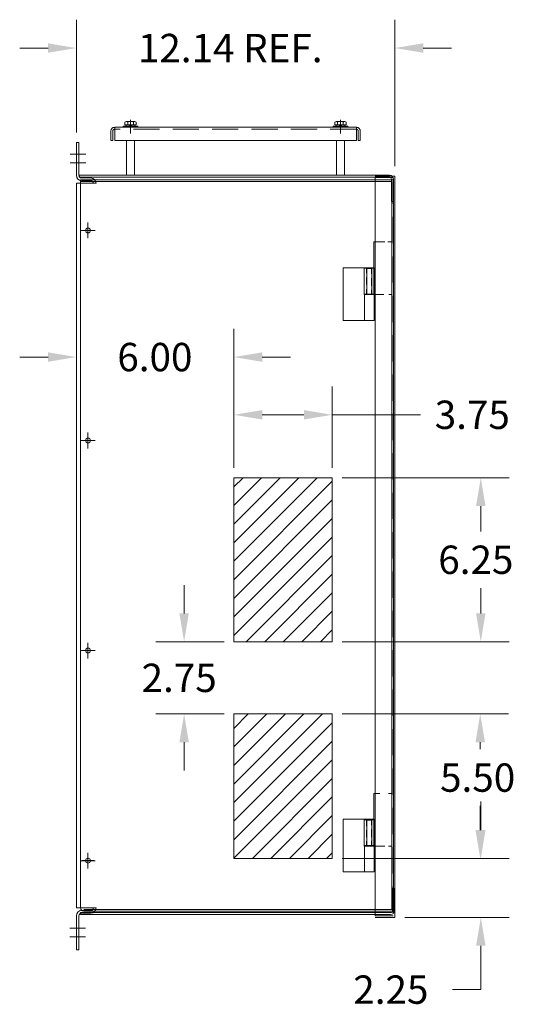
# Model space of a CAD drawing. Units: inches. Extents: x 1 to 167, y 0 to 126.
# Drawn here: x 29 to 47, y 41 to 78 of the extents above; entities that cross this region are included whole.
import ezdxf

# ---------------------------------------------------------------- set-up
doc = ezdxf.new("R2010")
doc.units = ezdxf.units.IN
doc.header["$LTSCALE"] = 4
doc.header["$MEASUREMENT"] = 0
doc.linetypes.add('HIDDEN', pattern=[0.375, 0.25, -0.125])
pattern_1 = [(45, (-138.6868, 20.57686), (-0.3535534, 0.3535534), [])]

msp = doc.modelspace()

# ---------------------------------------------------------------- hatches: boundary and pattern name
at = {"lineweight": 0}
h = msp.add_hatch(dxfattribs=at)
h.set_pattern_fill('ANSI31', scale=4, style=0)
h.set_pattern_definition(pattern_1)
h.paths.add_polyline_path([(40.549, 60.648), (36.799, 60.648), (36.799, 54.403), (40.549, 54.403)])
h = msp.add_hatch(dxfattribs=at)
h.set_pattern_fill('ANSI31', scale=4, style=0)
h.set_pattern_definition(pattern_1)
h.paths.add_polyline_path([(36.799, 46.154), (40.549, 46.154), (40.549, 51.655), (36.799, 51.655)])

# ---------------------------------------------------------------- linework, layer by layer
at = {"color": 7, "lineweight": 0}
for p, q in [((30.798, 73.792), (30.798, 78.093)), ((42.934, 72.513), (42.934, 78.093)), ((29.718, 77.013), (28.638, 77.013)), ((44.014, 77.013), (45.094, 77.013)), ((32.582, 74.039), (33.145, 74.039)), ((32.582, 73.994), (32.582, 74.039)), ((33.145, 73.994), (32.582, 73.994)), ((32.645, 74.187), (32.645, 74.086)), ((32.645, 74.086), (33.078, 74.086)), ((32.693, 74.039), (32.693, 74.086)), ((33.03, 74.039), (32.693, 74.039)), ((32.699, 74.216), (33.024, 74.216)), ((33.024, 74.086), (32.699, 74.086)), ((32.753, 74.187), (32.753, 74.086)), ((32.814, 74.039), (32.861, 74.086)), ((32.861, 74.039), (32.908, 74.086)), ((32.97, 74.187), (32.97, 74.086)), ((33.03, 74.086), (33.03, 74.039)), ((33.078, 74.187), (33.078, 74.086)), ((33.145, 74.039), (33.145, 73.994)), ((40.582, 73.994), (40.582, 74.039)), ((40.582, 74.039), (41.145, 74.039)), ((41.145, 73.994), (40.582, 73.994)), ((40.645, 74.187), (40.645, 74.086)), ((40.645, 74.086), (41.078, 74.086)), ((40.693, 74.039), (40.693, 74.086)), ((41.03, 74.039), (40.693, 74.039)), ((40.699, 74.216), (41.024, 74.216)), ((41.024, 74.086), (40.699, 74.086)), ((40.753, 74.187), (40.753, 74.086)), ((40.815, 74.039), (40.862, 74.086)), ((40.862, 74.039), (40.909, 74.086)), ((40.97, 74.187), (40.97, 74.086)), ((41.03, 74.086), (41.03, 74.039)), ((41.078, 74.187), (41.078, 74.086)), ((41.145, 74.039), (41.145, 73.994)), ((30.798, 72.167), (30.798, 73.417)), ((30.798, 73.417), (30.898, 73.417)), ((30.898, 72.167), (30.898, 73.417)), ((30.91, 72.167), (42.731, 72.167)), ((30.91, 72.167), (30.91, 72.092)), ((30.91, 72.092), (42.731, 72.092)), ((30.96, 44.266), (30.96, 71.995)), ((30.96, 71.995), (42.781, 71.995)), ((42.886, 71.995), (30.96, 71.995)), ((30.998, 72.067), (31.348, 72.067)), ((42.934, 72.138), (42.185, 72.138)), ((42.185, 72.079), (42.185, 43.965)), ((42.806, 72.017), (42.806, 71.167)), ((42.88, 72.017), (42.88, 71.167)), ((42.886, 71.995), (42.886, 44.141)), ((42.934, 72.138), (42.934, 43.906)), ((30.798, 71.867), (30.798, 57.567)), ((31.548, 71.867), (30.798, 71.867)), ((42.816, 71.925), (30.96, 71.925)), ((30.998, 71.967), (31.348, 71.967)), ((30.998, 71.967), (31.348, 71.967)), ((42.816, 71.925), (42.816, 44.211)), ((42.88, 71.167), (42.806, 71.167)), ((42.134, 69.628), (42.134, 67.628)), ((42.361, 69.628), (42.134, 69.628)), ((40.96, 68.641), (40.96, 66.641)), ((42.147, 68.641), (40.96, 68.641)), ((42.134, 68.628), (41.759, 68.628)), ((41.759, 68.628), (41.759, 67.628)), ((41.866, 68.615), (41.893, 68.641)), ((42.028, 68.641), (41.893, 68.641)), ((42.054, 68.615), (42.028, 68.641)), ((42.147, 66.641), (42.147, 68.641)), ((42.054, 68.615), (41.866, 68.615)), ((41.866, 67.641), (41.866, 68.615)), ((42.054, 67.641), (42.054, 68.615)), ((42.361, 67.628), (41.759, 67.628)), ((41.772, 66.641), (41.772, 67.641)), ((41.772, 67.641), (42.147, 67.641)), ((42.04, 67.628), (42.04, 67.808)), ((42.147, 66.641), (42.147, 67.641)), ((42.147, 66.641), (40.96, 66.641)), ((30.798, 61.003), (30.798, 66.325)), ((36.799, 61.023), (36.799, 66.325)), ((29.718, 65.245), (28.638, 65.245)), ((37.879, 65.245), (38.959, 65.245)), ((36.799, 61.023), (36.799, 64.126)), ((40.549, 61.023), (40.549, 64.126)), ((37.879, 63.046), (39.469, 63.046)), ((40.549, 63.046), (43.914, 63.046)), ((36.799, 60.648), (36.799, 54.403)), ((40.549, 60.648), (36.799, 60.648)), ((40.549, 60.648), (40.549, 54.403)), ((40.924, 60.648), (47.288, 60.648)), ((46.208, 59.568), (46.208, 58.606)), ((30.798, 44.267), (30.798, 57.567)), ((34.903, 55.483), (34.903, 56.563)), ((46.208, 55.483), (46.208, 56.446)), ((36.424, 54.403), (33.823, 54.403)), ((40.549, 54.403), (36.799, 54.403)), ((40.924, 54.403), (47.288, 54.403)), ((36.424, 51.655), (33.823, 51.655)), ((36.799, 51.655), (36.799, 46.154)), ((40.549, 51.655), (36.799, 51.655)), ((40.549, 51.655), (40.549, 46.154)), ((40.924, 51.655), (47.268, 51.655)), ((34.903, 50.575), (34.903, 49.495)), ((46.188, 50.575), (46.188, 50.31)), ((42.136, 48.62), (42.136, 46.62)), ((42.364, 48.62), (42.136, 48.62)), ((46.188, 47.234), (46.188, 48.15)), ((46.21, 47.234), (46.21, 48.314)), ((40.96, 47.641), (40.96, 45.641)), ((42.147, 47.641), (40.96, 47.641)), ((42.136, 47.62), (41.761, 47.62)), ((41.761, 47.62), (41.761, 46.62)), ((41.866, 47.615), (41.893, 47.641)), ((42.028, 47.641), (41.893, 47.641)), ((42.054, 47.615), (42.028, 47.641)), ((42.147, 45.641), (42.147, 47.641)), ((41.866, 46.641), (41.866, 47.615)), ((42.054, 47.615), (41.866, 47.615)), ((42.054, 46.641), (42.054, 47.615)), ((42.364, 46.62), (41.761, 46.62)), ((41.772, 45.641), (41.772, 46.641)), ((41.772, 46.641), (42.147, 46.641)), ((42.147, 45.641), (42.147, 46.641)), ((40.549, 46.154), (36.799, 46.154)), ((40.924, 46.154), (47.268, 46.154)), ((40.924, 46.154), (47.29, 46.154)), ((42.147, 45.641), (40.96, 45.641)), ((42.849, 44.162), (42.849, 45.012)), ((42.923, 45.012), (42.849, 45.012)), ((42.923, 44.162), (42.923, 45.012)), ((31.548, 44.267), (30.798, 44.267)), ((30.798, 43.967), (30.798, 42.667)), ((30.898, 43.967), (30.898, 42.667)), ((30.953, 44.087), (42.774, 44.087)), ((30.953, 44.012), (30.953, 44.087)), ((30.953, 44.012), (42.774, 44.012)), ((30.998, 44.167), (31.348, 44.167)), ((30.998, 44.167), (31.348, 44.167)), ((30.998, 44.067), (31.348, 44.067)), ((42.816, 44.211), (31.085, 44.211)), ((42.886, 44.141), (31.085, 44.141)), ((42.934, 43.906), (42.185, 43.906)), ((43.309, 43.906), (47.29, 43.906)), ((46.21, 42.826), (46.21, 41.156)), ((30.798, 42.667), (30.898, 42.667)), ((46.21, 41.156), (45.13, 41.156))]:
    msp.add_line(p, q, dxfattribs=at)
at = {"color": 7, "linetype": 'Continuous', "lineweight": 0}
for p, q in [((32.863, 73.805), (32.863, 74.285)), ((32.863, 73.805), (32.863, 74.285)), ((40.864, 73.805), (40.864, 74.285)), ((40.864, 73.805), (40.864, 74.285)), ((41.469, 73.994), (32.258, 73.994)), ((32.258, 73.994), (32.258, 73.494)), ((32.863, 73.753), (32.863, 74.233)), ((32.863, 73.753), (32.863, 74.233)), ((40.864, 73.753), (40.864, 74.233)), ((41.469, 73.994), (41.469, 73.494)), ((32.114, 73.849), (32.114, 73.494)), ((32.188, 73.494), (32.114, 73.494)), ((41.469, 73.494), (32.258, 73.494)), ((32.707, 72.167), (32.707, 73.494)), ((33.019, 72.167), (33.019, 73.494)), ((40.708, 72.167), (40.708, 73.494)), ((41.02, 72.167), (41.02, 73.494)), ((41.613, 73.494), (41.539, 73.494)), ((41.613, 73.849), (41.613, 73.494)), ((31.158, 72.973), (30.558, 72.973)), ((31.158, 72.644), (30.558, 72.644)), ((31.24, 70.368), (31.24, 69.768)), ((31.51, 70.068), (30.97, 70.068)), ((42.549, 69.628), (42.361, 69.628)), ((42.819, 69.628), (42.672, 69.628)), ((42.819, 69.628), (42.819, 69.374)), ((42.819, 69.117), (42.819, 68.811)), ((41.852, 68.628), (41.852, 68.437)), ((42.04, 68.628), (42.04, 68.411)), ((41.852, 68.269), (41.852, 68.009)), ((42.04, 68.246), (42.04, 67.954)), ((42.819, 68.481), (42.819, 68.126)), ((41.852, 67.825), (41.852, 67.628)), ((42.04, 67.773), (42.04, 67.628)), ((42.513, 67.628), (42.361, 67.628)), ((42.819, 67.628), (42.708, 67.628)), ((42.819, 67.857), (42.819, 67.628)), ((31.24, 61.766), (31.24, 62.366)), ((31.51, 62.066), (30.97, 62.066)), ((31.51, 54.068), (30.97, 54.068)), ((31.24, 54.368), (31.24, 53.768)), ((42.822, 48.62), (42.691, 48.62)), ((42.822, 48.62), (42.822, 48.408)), ((41.854, 47.381), (41.854, 47.62)), ((42.042, 47.62), (42.042, 47.417)), ((42.042, 47.263), (42.042, 46.982)), ((41.854, 46.961), (41.854, 47.228)), ((42.042, 46.961), (42.042, 47.243)), ((42.822, 46.96), (42.822, 46.62)), ((41.854, 46.62), (41.854, 46.813)), ((41.854, 46.807), (41.854, 46.62)), ((42.042, 46.823), (42.042, 46.62)), ((42.042, 46.62), (42.042, 46.787)), ((42.558, 46.62), (42.364, 46.62)), ((42.822, 46.62), (42.691, 46.62)), ((31.24, 45.766), (31.24, 46.366)), ((31.24, 45.828), (31.24, 46.308)), ((31.51, 46.066), (30.97, 46.066)), ((31.48, 46.068), (31, 46.068)), ((31.143, 43.49), (30.543, 43.49)), ((31.143, 43.162), (30.543, 43.162))]:
    msp.add_line(p, q, dxfattribs=at)
at = {"color": 7, "linetype": 'HIDDEN', "lineweight": 0}
for p, q in [((41.469, 73.919), (32.258, 73.919)), ((32.188, 73.849), (32.188, 73.494)), ((41.539, 73.849), (41.539, 73.494)), ((42.875, 72.079), (42.185, 72.079)), ((42.875, 72.079), (42.875, 43.965)), ((42.875, 43.965), (42.185, 43.965))]:
    msp.add_line(p, q, dxfattribs=at)
at = {"color": 7, "lineweight": 0}
for centre, radius in [((31.24, 70.068), 0.095), ((31.24, 70.068), 0.0925), ((31.24, 62.066), 0.095), ((31.24, 62.068), 0.0925), ((31.24, 54.068), 0.095), ((31.24, 54.068), 0.0925), ((31.24, 46.066), 0.095), ((31.24, 46.068), 0.0925)]:
    msp.add_circle(centre, radius, dxfattribs=at)
at = {"color": 7, "linetype": 'HIDDEN', "lineweight": 0}
for centre, radius, start, end in [((32.258, 73.849), 0.145, 90, 180), ((32.258, 73.849), 0.07, 90, 180), ((41.469, 73.849), 0.145, 0, 90), ((41.469, 73.849), 0.07, 0, 90)]:
    msp.add_arc(centre, radius, start, end, dxfattribs=at)
at = {"color": 7, "lineweight": 0}
for centre, radius, start, end in [((32.699, 74.151), 0.065, 33.6264, 146.3736), ((32.861, 74), 0.217, 60, 120), ((33.024, 74.151), 0.065, 33.6264, 146.3736), ((40.699, 74.151), 0.065, 33.6264, 146.3736), ((40.862, 74), 0.217, 60, 120), ((41.024, 74.151), 0.065, 33.6264, 146.3736), ((30.998, 72.167), 0.2, 180, 270), ((30.998, 72.167), 0.1, 180, 270), ((31.348, 71.867), 0.2, 0, 90), ((42.731, 72.017), 0.149, 0, 90), ((42.731, 72.017), 0.0747, 0, 90), ((31.348, 71.867), 0.1, 0, 90), ((31.085, 44.266), 0.125, 180, 270), ((31.348, 44.267), 0.2, 270, 360), ((31.348, 44.267), 0.1, 270, 360), ((30.998, 43.967), 0.2, 90, 180), ((30.998, 43.967), 0.1, 90, 180), ((42.774, 44.162), 0.0747, 270, 0), ((42.774, 44.162), 0.149, 270, 0)]:
    msp.add_arc(centre, radius, start, end, dxfattribs=at)
for points in [[(29.718, 77.193), (29.718, 76.833), (30.798, 77.013)], [(44.014, 77.193), (44.014, 76.833), (42.934, 77.013)], [(29.718, 65.425), (29.718, 65.065), (30.798, 65.245)], [(37.879, 65.425), (37.879, 65.065), (36.799, 65.245)], [(37.879, 63.226), (37.879, 62.866), (36.799, 63.046)], [(39.469, 63.226), (39.469, 62.866), (40.549, 63.046)], [(46.028, 59.568), (46.388, 59.568), (46.208, 60.648)], [(34.723, 55.483), (35.083, 55.483), (34.903, 54.403)], [(46.028, 55.483), (46.388, 55.483), (46.208, 54.403)], [(34.723, 50.575), (35.083, 50.575), (34.903, 51.655)], [(46.008, 50.575), (46.368, 50.575), (46.188, 51.655)], [(46.008, 47.234), (46.368, 47.234), (46.188, 46.154)], [(46.03, 47.234), (46.39, 47.234), (46.21, 46.154)], [(46.03, 42.826), (46.39, 42.826), (46.21, 43.906)]]:
    msp.add_solid(points, dxfattribs=at)

# ---------------------------------------------------------------- texts
for s, p in [('12.14 REF.', (33.143, 76.473)), ('6.00', (32.358, 64.705)), ('3.75', (44.454, 62.506)), ('6.25', (44.588, 56.986)), ('2.75', (33.283, 52.489)), ('5.50', (44.658, 48.69)), ('2.25', (41.35, 40.616))]:
    msp.add_text(s, height=1.08, dxfattribs=at).set_placement(p)

doc.saveas('drawing.dxf')
